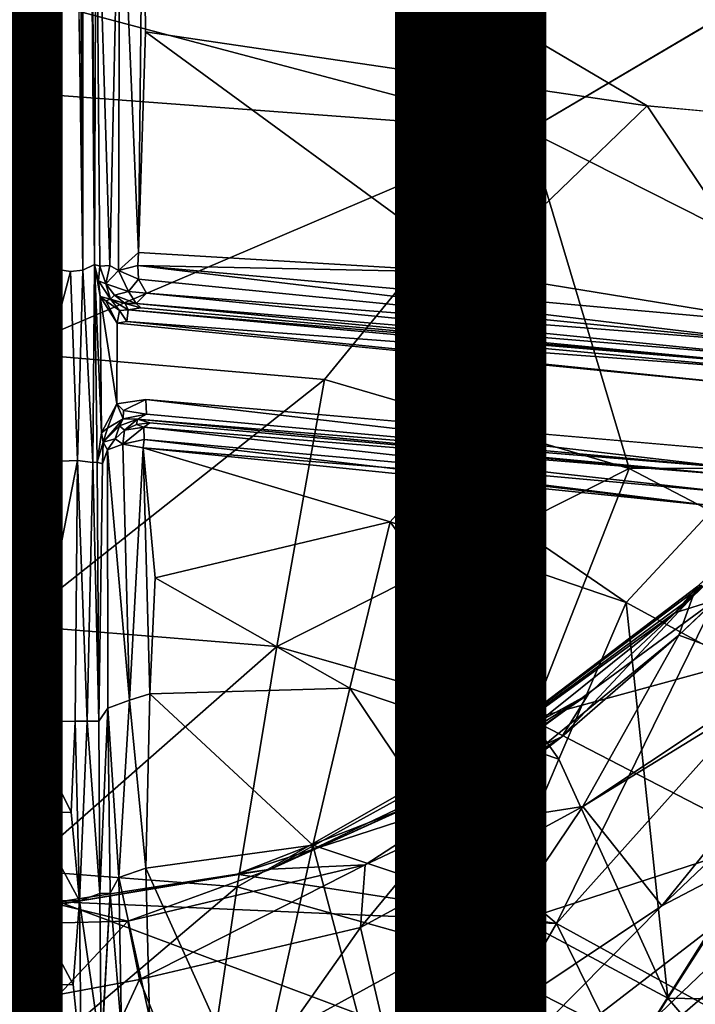
# Model space of a CAD drawing. Units: inches. Extents: x -14.2 to 15.7, y -14 to 14.4.
# Drawn here: x -0.1 to 1.1, y 1.6 to 3.2 of the extents above; entities that cross this region are included whole.
import ezdxf

# ---------------------------------------------------------------- set-up
doc = ezdxf.new("R2010")
doc.units = ezdxf.units.IN
doc.header["$MEASUREMENT"] = 0
doc.layers.add('SEAT-BASEMETAL', color=5, linetype='Continuous')
doc.layers.add('SEAT-FINISH', color=7, linetype='Continuous')
doc.layers.add('SEAT-CUSHIONFABRIC', color=5, linetype='Continuous', lineweight=9)
doc.layers.add('SEAT-SEATFABRIC', color=5, linetype='Continuous', lineweight=9)
doc.styles.get("Standard").update_dxf_attribs({"font": 'arial.ttf'})

msp = doc.modelspace()

# ---------------------------------------------------------------- linework, layer by layer
at = {"layer": 'SEAT-BASEMETAL'}
for points in [[(1.0175, 2.2401, 4.9894), (10.4898, 11.2307, 2.0137), (10.7728, 11.5341, 1.8666)], [(1.0175, 2.2401, 4.9894), (10.7728, 11.5341, 1.8666), (1.0558, 2.2846, 4.9402)], [(10.6291, 11.343, 1.5102), (1.0242, 2.203, 4.3989), (1.0475, 2.2673, 4.7343)], [(10.6338, 11.2384, 1.3011), (1.0242, 2.203, 4.3989), (10.6291, 11.343, 1.5102)], [(10.6291, 11.343, 1.5102), (1.0475, 2.2673, 4.7343), (1.0558, 2.2846, 4.9402)], [(10.4898, 11.2307, 2.0137), (1.0175, 2.2401, 4.9894), (1.0844, 2.2612, 5.0191)], [(10.6338, 11.2384, 1.3011), (1.1966, 2.1399, 3.6113), (1.0242, 2.203, 4.3989)], [(0.9959, 1.7549, 3.2933), (6.0203, 6.5302, 2.0841), (1.4019, 1.9665, 2.9998)], [(1.3917, 2.2426, 3.3959), (6.0203, 6.5302, 2.0841), (0.9959, 1.7549, 3.2933)], [(-0.0628, 2.8179, 12.1259), (0.0009, 5.1226, 12.128), (-0.0984, 5.1218, 12.1233)], [(-0.0984, 5.1218, 12.1233), (-0.0821, 2.8178, 12.1184), (-0.0628, 2.8179, 12.1259)], [(0.0009, 5.1226, 12.128), (0.0363, 2.8081, 12.1218), (0.0201, 5.1214, 12.1196)], [(0.0201, 5.1214, 12.1196), (0.0363, 2.8081, 12.1218), (0.035, 5.1075, 12.0984)], [(0.035, 5.1075, 12.0984), (0.0363, 2.8081, 12.1218), (0.0554, 2.8172, 12.0969)], [(0.0554, 2.8172, 12.0969), (0.0433, 4.9245, 11.8014), (0.0406, 5.0186, 11.8743)], [(0.1285, 2.8374, 11.6894), (0.1361, 3.5733, 11.7383), (0.0975, 3.5675, 11.7458)], [(0.1285, 2.8374, 11.6894), (0.1401, 3.2032, 11.7323), (0.1361, 3.5733, 11.7383)], [(0.1401, 3.2032, 11.7323), (0.972, 3.0805, 11.7637), (0.1361, 3.5733, 11.7383)], [(0.081, 2.8158, 11.7154), (0.0975, 3.5675, 11.7458), (0.0584, 3.5531, 11.7895)], [(0.0954, 2.8074, 11.7026), (0.0975, 3.5675, 11.7458), (0.081, 2.8158, 11.7154)], [(0.1285, 2.8374, 11.6894), (0.0975, 3.5675, 11.7458), (0.0954, 2.8074, 11.7026)], [(0.0584, 3.5531, 11.7895), (0.0554, 2.8172, 12.0969), (0.0647, 2.8146, 11.7464)], [(0.081, 2.8158, 11.7154), (0.0584, 3.5531, 11.7895), (0.0647, 2.8146, 11.7464)], [(-1.0538, 3.5243, 11.5401), (0.7743, 3.0396, 11.5919), (-0.454, 3.1311, 11.5489)], [(1.2879, 3.3422, 11.6219), (1.8775, 2.4823, 11.6304), (0.7743, 3.0396, 11.5919)], [(0.6855, 2.804, 11.7188), (0.1401, 3.2032, 11.7323), (0.1285, 2.8374, 11.6894)], [(0.972, 3.0805, 11.7637), (0.1401, 3.2032, 11.7323), (0.6855, 2.804, 11.7188)], [(0.7743, 3.0396, 11.5919), (-0.0864, 2.6722, 11.476), (-0.454, 3.1311, 11.5489)], [(1.2145, 2.718, 11.7538), (0.972, 3.0805, 11.7637), (0.6855, 2.804, 11.7188)], [(1.8745, 2.9958, 11.8), (0.972, 3.0805, 11.7637), (1.2145, 2.718, 11.7538)], [(-0.0864, 2.6722, 11.476), (0.7743, 3.0396, 11.5919), (0.4369, 2.6266, 11.4952)], [(0.4369, 2.6266, 11.4952), (0.7743, 3.0396, 11.5919), (0.9419, 2.4793, 11.5138)], [(1.8775, 2.4823, 11.6304), (0.9419, 2.4793, 11.5138), (0.7743, 3.0396, 11.5919)], [(0.0954, 2.8074, 11.7026), (0.1277, 2.8156, 11.688), (0.1285, 2.8374, 11.6894)], [(0.1277, 2.8156, 11.688), (0.6855, 2.804, 11.7188), (0.1285, 2.8374, 11.6894)], [(-0.0821, 2.8178, 12.1184), (-0.0889, 2.4919, 12.1086), (-0.0683, 2.4889, 12.1245)], [(-0.0821, 2.8178, 12.1184), (-0.0683, 2.4889, 12.1245), (-0.0628, 2.8179, 12.1259)], [(-0.0683, 2.4889, 12.1245), (0.0156, 2.8057, 12.1287), (-0.0628, 2.8179, 12.1259)], [(0.0274, 2.4925, 12.1278), (0.0363, 2.8081, 12.1218), (0.0156, 2.8057, 12.1287)], [(0.0528, 2.4894, 12.1088), (0.0363, 2.8081, 12.1218), (0.0274, 2.4925, 12.1278)], [(0.0528, 2.4894, 12.1088), (0.0554, 2.8172, 12.0969), (0.0363, 2.8081, 12.1218)], [(0.0602, 2.49, 12.088), (0.0554, 2.8172, 12.0969), (0.0528, 2.4894, 12.1088)], [(0.0672, 2.5383, 12.0689), (0.0554, 2.8172, 12.0969), (0.0602, 2.49, 12.088)], [(0.0672, 2.5383, 12.0689), (0.0651, 2.7642, 12.069), (0.0554, 2.8172, 12.0969)], [(0.0625, 2.7903, 12.0575), (0.0554, 2.8172, 12.0969), (0.0651, 2.7642, 12.069)], [(0.0647, 2.8146, 11.7464), (0.0554, 2.8172, 12.0969), (0.0625, 2.7903, 12.0575)], [(0.0647, 2.8146, 11.7464), (0.0625, 2.7903, 12.0575), (0.0746, 2.7851, 11.7435)], [(0.0647, 2.8146, 11.7464), (0.0746, 2.7851, 11.7435), (0.081, 2.8158, 11.7154)], [(0.0954, 2.8074, 11.7026), (0.081, 2.8158, 11.7154), (0.0746, 2.7851, 11.7435)], [(0.0746, 2.7851, 11.7435), (0.1119, 2.7726, 11.7115), (0.0954, 2.8074, 11.7026)], [(0.0954, 2.8074, 11.7026), (0.1284, 2.7932, 11.694), (0.1277, 2.8156, 11.688)], [(0.0954, 2.8074, 11.7026), (0.1119, 2.7726, 11.7115), (0.1284, 2.7932, 11.694)], [(0.1277, 2.8156, 11.688), (1.2145, 2.718, 11.7538), (0.6855, 2.804, 11.7188)], [(1.2167, 2.6846, 11.7651), (1.2145, 2.718, 11.7538), (0.1277, 2.8156, 11.688)], [(0.1284, 2.7932, 11.694), (1.2167, 2.6846, 11.7651), (0.1277, 2.8156, 11.688)], [(-0.0683, 2.4889, 12.1245), (0.0274, 2.4925, 12.1278), (0.0156, 2.8057, 12.1287)], [(0.0746, 2.7851, 11.7435), (0.0625, 2.7903, 12.0575), (0.0823, 2.7598, 12.0296)], [(0.0651, 2.7642, 12.069), (0.0823, 2.7598, 12.0296), (0.0625, 2.7903, 12.0575)], [(0.1417, 2.7698, 11.7076), (0.1284, 2.7932, 11.694), (0.1119, 2.7726, 11.7115)], [(0.1417, 2.7698, 11.7076), (1.2167, 2.6846, 11.7651), (0.1284, 2.7932, 11.694)], [(0.0746, 2.7851, 11.7435), (0.0823, 2.7598, 12.0296), (0.089, 2.7664, 11.7482)], [(0.1119, 2.7726, 11.7115), (0.0746, 2.7851, 11.7435), (0.089, 2.7664, 11.7482)], [(0.0928, 2.5864, 12.0524), (0.093, 2.7201, 12.0514), (0.0651, 2.7642, 12.069)], [(0.0928, 2.5864, 12.0524), (0.0651, 2.7642, 12.069), (0.0672, 2.5383, 12.0689)], [(0.0823, 2.7598, 12.0296), (0.0651, 2.7642, 12.069), (0.0744, 2.7571, 12.056)], [(0.0744, 2.7571, 12.056), (0.0651, 2.7642, 12.069), (0.093, 2.7201, 12.0514)], [(0.0744, 2.7571, 12.056), (0.0968, 2.741, 12.0365), (0.0823, 2.7598, 12.0296)], [(0.089, 2.7664, 11.7482), (0.0823, 2.7598, 12.0296), (0.1066, 2.7528, 11.7546)], [(0.1066, 2.7528, 11.7546), (0.0823, 2.7598, 12.0296), (0.1115, 2.7425, 12.02)], [(0.0968, 2.741, 12.0365), (0.1115, 2.7425, 12.02), (0.0823, 2.7598, 12.0296)], [(0.089, 2.7664, 11.7482), (0.1248, 2.7527, 11.7335), (0.1119, 2.7726, 11.7115)], [(0.1248, 2.7527, 11.7335), (0.089, 2.7664, 11.7482), (0.1066, 2.7528, 11.7546)], [(0.1248, 2.7527, 11.7335), (0.1417, 2.7698, 11.7076), (0.1119, 2.7726, 11.7115)], [(0.1248, 2.7527, 11.7335), (1.2116, 2.6621, 11.7863), (0.1417, 2.7698, 11.7076)], [(1.2116, 2.6621, 11.7863), (1.2167, 2.6846, 11.7651), (0.1417, 2.7698, 11.7076)], [(0.0744, 2.7571, 12.056), (0.093, 2.7201, 12.0514), (0.0968, 2.741, 12.0365)], [(0.0968, 2.741, 12.0365), (0.1094, 2.7228, 12.046), (0.1115, 2.7425, 12.02)], [(0.1066, 2.7528, 11.7546), (0.1115, 2.7425, 12.02), (0.1324, 2.7453, 11.7581)], [(0.1066, 2.7528, 11.7546), (0.1324, 2.7453, 11.7581), (0.1248, 2.7527, 11.7335)], [(1.1949, 2.642, 12.0665), (0.1115, 2.7425, 12.02), (0.1094, 2.7228, 12.046)], [(0.1115, 2.7425, 12.02), (1.2096, 2.6487, 11.8153), (0.1324, 2.7453, 11.7581)], [(1.1949, 2.642, 12.0665), (1.2096, 2.6487, 11.8153), (0.1115, 2.7425, 12.02)], [(1.2096, 2.6487, 11.8153), (1.2116, 2.6621, 11.7863), (0.1248, 2.7527, 11.7335)], [(0.1324, 2.7453, 11.7581), (1.2096, 2.6487, 11.8153), (0.1248, 2.7527, 11.7335)], [(0.093, 2.7201, 12.0514), (0.1094, 2.7228, 12.046), (0.0968, 2.741, 12.0365)], [(1.1878, 2.6129, 12.0898), (0.1094, 2.7228, 12.046), (0.093, 2.7201, 12.0514)], [(1.1878, 2.6129, 12.0898), (1.1949, 2.642, 12.0665), (0.1094, 2.7228, 12.046)], [(0.4369, 2.6266, 11.4952), (-0.0774, 2.22, 11.2726), (-0.0864, 2.6722, 11.476)], [(-0.0774, 2.22, 11.2726), (0.4369, 2.6266, 11.4952), (0.3581, 2.1842, 11.2907)], [(0.9419, 2.4793, 11.5138), (0.3581, 2.1842, 11.2907), (0.4369, 2.6266, 11.4952)], [(0.0672, 2.5383, 12.0689), (0.0773, 2.5463, 12.0554), (0.0928, 2.5864, 12.0524)], [(0.0773, 2.5463, 12.0554), (0.103, 2.5617, 12.0346), (0.0928, 2.5864, 12.0524)], [(0.1035, 2.5752, 12.0454), (0.1405, 2.5936, 12.053), (0.0928, 2.5864, 12.0524)], [(0.103, 2.5617, 12.0346), (0.1035, 2.5752, 12.0454), (0.0928, 2.5864, 12.0524)], [(0.1035, 2.5752, 12.0454), (0.1418, 2.5692, 12.0346), (0.1405, 2.5936, 12.053)], [(1.1196, 2.4798, 12.0638), (0.1405, 2.5936, 12.053), (0.1418, 2.5692, 12.0346)], [(1.1196, 2.4798, 12.0638), (1.1261, 2.5082, 12.0874), (0.1405, 2.5936, 12.053)], [(0.0701, 2.5227, 12.0465), (0.103, 2.5617, 12.0346), (0.0773, 2.5463, 12.0554)], [(0.097, 2.5502, 12.0209), (0.103, 2.5617, 12.0346), (0.0701, 2.5227, 12.0465)], [(0.097, 2.5502, 12.0209), (0.1269, 2.5611, 12.0121), (0.103, 2.5617, 12.0346)], [(0.103, 2.5617, 12.0346), (0.1418, 2.5692, 12.0346), (0.1035, 2.5752, 12.0454)], [(0.103, 2.5617, 12.0346), (0.1269, 2.5611, 12.0121), (0.1418, 2.5692, 12.0346)], [(0.1269, 2.5611, 12.0121), (1.1196, 2.4798, 12.0638), (0.1418, 2.5692, 12.0346)], [(0.0701, 2.5227, 12.0465), (0.0773, 2.5463, 12.0554), (0.0672, 2.5383, 12.0689)], [(0.0701, 2.5227, 12.0465), (0.0901, 2.5285, 11.6486), (0.097, 2.5502, 12.0209)], [(0.097, 2.5502, 12.0209), (0.0901, 2.5285, 11.6486), (0.1056, 2.5429, 11.6571)], [(0.097, 2.5502, 12.0209), (0.1056, 2.5429, 11.6571), (0.1269, 2.5611, 12.0121)], [(0.1377, 2.5272, 11.6101), (0.1376, 2.5479, 11.6358), (0.1023, 2.5197, 11.6199)], [(0.1056, 2.5429, 11.6571), (0.1023, 2.5197, 11.6199), (0.1376, 2.5479, 11.6358)], [(0.1269, 2.5611, 12.0121), (0.1056, 2.5429, 11.6571), (0.1254, 2.5522, 11.66)], [(0.1376, 2.5479, 11.6358), (0.1254, 2.5522, 11.66), (0.1056, 2.5429, 11.6571)], [(0.1269, 2.5611, 12.0121), (0.1254, 2.5522, 11.66), (0.1475, 2.5549, 11.6619)], [(0.1254, 2.5522, 11.66), (0.1376, 2.5479, 11.6358), (0.1475, 2.5549, 11.6619)], [(1.1212, 2.4677, 11.7352), (0.1269, 2.5611, 12.0121), (0.1475, 2.5549, 11.6619)], [(1.1212, 2.4677, 11.7352), (1.1196, 2.4798, 12.0638), (0.1269, 2.5611, 12.0121)], [(0.1376, 2.5479, 11.6358), (1.1212, 2.4677, 11.7352), (0.1475, 2.5549, 11.6619)], [(1.1046, 2.44, 11.6969), (0.1376, 2.5479, 11.6358), (0.1377, 2.5272, 11.6101)], [(1.1046, 2.44, 11.6969), (1.1212, 2.4677, 11.7352), (0.1376, 2.5479, 11.6358)], [(0.0672, 2.5383, 12.0689), (0.0602, 2.49, 12.088), (0.0701, 2.5227, 12.0465)], [(0.1023, 2.5197, 11.6199), (0.1056, 2.5429, 11.6571), (0.0901, 2.5285, 11.6486)], [(0.0602, 2.49, 12.088), (0.0688, 2.4873, 11.6609), (0.0701, 2.5227, 12.0465)], [(0.0701, 2.5227, 12.0465), (0.0688, 2.4873, 11.6609), (0.0771, 2.51, 11.6468)], [(0.0701, 2.5227, 12.0465), (0.0771, 2.51, 11.6468), (0.0901, 2.5285, 11.6486)], [(0.1023, 2.5197, 11.6199), (0.0901, 2.5285, 11.6486), (0.0771, 2.51, 11.6468)], [(0.1137, 2.0952, 11.4078), (0.1023, 2.5197, 11.6199), (0.0771, 2.51, 11.6468)], [(0.1023, 2.5197, 11.6199), (0.1364, 2.5134, 11.6011), (0.1377, 2.5272, 11.6101)], [(0.1137, 2.0952, 11.4078), (0.1364, 2.5134, 11.6011), (0.1023, 2.5197, 11.6199)], [(0.1471, 2.1057, 11.4028), (0.1364, 2.5134, 11.6011), (0.1137, 2.0952, 11.4078)], [(1.0854, 2.417, 11.6837), (0.1377, 2.5272, 11.6101), (0.1364, 2.5134, 11.6011)], [(0.156, 2.2984, 11.5101), (0.5456, 2.391, 11.5947), (0.1364, 2.5134, 11.6011)], [(1.0854, 2.417, 11.6837), (0.1364, 2.5134, 11.6011), (0.6205, 2.4742, 11.6337)], [(0.156, 2.2984, 11.5101), (0.1364, 2.5134, 11.6011), (0.1471, 2.1057, 11.4028)], [(0.1364, 2.5134, 11.6011), (0.5456, 2.391, 11.5947), (0.6205, 2.4742, 11.6337)], [(1.0854, 2.417, 11.6837), (1.1046, 2.44, 11.6969), (0.1377, 2.5272, 11.6101)], [(0.1137, 2.0952, 11.4078), (0.0771, 2.51, 11.6468), (0.0779, 2.0821, 11.449)], [(-0.0775, 2.0575, 12.1161), (-0.0683, 2.4889, 12.1245), (-0.0889, 2.4919, 12.1086)], [(-0.0574, 2.0593, 12.1261), (-0.0683, 2.4889, 12.1245), (-0.0775, 2.0575, 12.1161)], [(-0.0574, 2.0593, 12.1261), (0.0274, 2.4925, 12.1278), (-0.0683, 2.4889, 12.1245)], [(-0.0574, 2.0593, 12.1261), (0.0235, 2.0604, 12.1287), (0.0274, 2.4925, 12.1278)], [(0.0274, 2.4925, 12.1278), (0.0235, 2.0604, 12.1287), (0.0433, 2.0607, 12.1218)], [(0.0274, 2.4925, 12.1278), (0.0433, 2.0607, 12.1218), (0.0528, 2.4894, 12.1088)], [(0.0528, 2.4894, 12.1088), (0.0433, 2.0607, 12.1218), (0.0626, 2.0606, 12.0979)], [(0.0528, 2.4894, 12.1088), (0.0626, 2.0606, 12.0979), (0.0602, 2.49, 12.088)], [(0.0626, 2.0606, 12.0979), (0.0688, 2.4873, 11.6609), (0.0602, 2.49, 12.088)], [(0.9419, 2.4793, 11.5138), (1.8775, 2.4823, 11.6304), (1.4088, 2.236, 11.5309)], [(0.3581, 2.1842, 11.2907), (0.9419, 2.4793, 11.5138), (0.779, 2.0637, 11.3082)], [(0.9368, 2.2573, 11.6096), (0.6205, 2.4742, 11.6337), (0.5456, 2.391, 11.5947)], [(0.9368, 2.2573, 11.6096), (1.0854, 2.417, 11.6837), (0.6205, 2.4742, 11.6337)], [(1.4088, 2.236, 11.5309), (0.779, 2.0637, 11.3082), (0.9419, 2.4793, 11.5138)], [(1.3007, 2.0598, 11.6235), (1.0854, 2.417, 11.6837), (0.9368, 2.2573, 11.6096)], [(0.156, 2.2984, 11.5101), (0.4787, 2.1151, 11.4547), (0.5456, 2.391, 11.5947)], [(0.8254, 1.9978, 11.4691), (0.5456, 2.391, 11.5947), (0.4787, 2.1151, 11.4547)], [(0.5456, 2.391, 11.5947), (0.8254, 1.9978, 11.4691), (0.9368, 2.2573, 11.6096)], [(0.1471, 2.1057, 11.4028), (0.4787, 2.1151, 11.4547), (0.156, 2.2984, 11.5101)], [(0.5727, 1.917, 5.0935), (1.0623, 2.2857, 4.968), (1.0558, 2.2846, 4.9402)], [(0.5727, 1.917, 5.0935), (1.0175, 2.2401, 4.9894), (1.0623, 2.2857, 4.968)], [(1.0475, 2.2673, 4.7343), (0.5727, 1.917, 5.0935), (1.0558, 2.2846, 4.9402)], [(1.0475, 2.2673, 4.7343), (0.8738, 2.1048, 4.7518), (0.5727, 1.917, 5.0935)], [(0.6045, 1.909, 5.1349), (1.0844, 2.2612, 5.0191), (1.0175, 2.2401, 4.9894)], [(0.6045, 1.909, 5.1349), (0.8215, 1.7256, 5.2788), (1.0844, 2.2612, 5.0191)], [(1.0844, 2.2612, 5.0191), (0.8215, 1.7256, 5.2788), (1.1944, 2.1421, 5.1002)], [(0.8254, 1.9978, 11.4691), (1.0061, 1.6015, 11.2972), (0.9368, 2.2573, 11.6096)], [(1.0242, 2.203, 4.3989), (0.8302, 2.0347, 4.4866), (1.0475, 2.2673, 4.7343)], [(0.8302, 2.0347, 4.4866), (0.8738, 2.1048, 4.7518), (1.0475, 2.2673, 4.7343)], [(0.9368, 2.2573, 11.6096), (1.0061, 1.6015, 11.2972), (1.3007, 2.0598, 11.6235)], [(0.6045, 1.909, 5.1349), (1.0175, 2.2401, 4.9894), (0.5727, 1.917, 5.0935)], [(0.779, 2.0637, 11.3082), (1.4088, 2.236, 11.5309), (1.1689, 1.8626, 11.3244)], [(0.8652, 1.9193, 3.8758), (1.3917, 2.2426, 3.3959), (0.9959, 1.7549, 3.2933)], [(0.8652, 1.9193, 3.8758), (1.1966, 2.1399, 3.6113), (1.3917, 2.2426, 3.3959)], [(-0.4177, 1.7709, 10.9299), (-0.0774, 2.22, 11.2726), (-0.0643, 1.8135, 10.9481)], [(0.3581, 2.1842, 11.2907), (-0.0643, 1.8135, 10.9481), (-0.0774, 2.22, 11.2726)], [(0.8652, 1.9193, 3.8758), (0.6322, 1.8829, 4.3558), (1.0242, 2.203, 4.3989)], [(0.8302, 2.0347, 4.4866), (1.0242, 2.203, 4.3989), (0.6322, 1.8829, 4.3558)], [(0.8652, 1.9193, 3.8758), (1.0242, 2.203, 4.3989), (1.1966, 2.1399, 3.6113)], [(-0.0643, 1.8135, 10.9481), (0.3581, 2.1842, 11.2907), (0.292, 1.7861, 10.9664)], [(0.779, 2.0637, 11.3082), (0.292, 1.7861, 10.9664), (0.3581, 2.1842, 11.2907)], [(1.1944, 2.1421, 5.1002), (0.8215, 1.7256, 5.2788), (1.1633, 1.5374, 5.3525)], [(0.1137, 2.0952, 11.4078), (0.1408, 1.8172, 11.1901), (0.1471, 2.1057, 11.4028)], [(0.1408, 1.8172, 11.1901), (0.4175, 1.8552, 11.2695), (0.1471, 2.1057, 11.4028)], [(0.1471, 2.1057, 11.4028), (0.4175, 1.8552, 11.2695), (0.4787, 2.1151, 11.4547)], [(0.8738, 2.1048, 4.7518), (0.3477, 1.8155, 4.7594), (0.6905, 1.9785, 4.8634)], [(0.8738, 2.1048, 4.7518), (0.8302, 2.0347, 4.4866), (0.3477, 1.8155, 4.7594)], [(0.7222, 1.7533, 11.2839), (0.4787, 2.1151, 11.4547), (0.4175, 1.8552, 11.2695)], [(0.4787, 2.1151, 11.4547), (0.7222, 1.7533, 11.2839), (0.8254, 1.9978, 11.4691)], [(0.6905, 1.9785, 4.8634), (0.5727, 1.917, 5.0935), (0.8738, 2.1048, 4.7518)], [(0.096, 1.8014, 11.2163), (0.1137, 2.0952, 11.4078), (0.0779, 2.0821, 11.449)], [(0.1408, 1.8172, 11.1901), (0.1137, 2.0952, 11.4078), (0.096, 1.8014, 11.2163)], [(0.0779, 2.0821, 11.449), (0.0626, 2.0606, 12.0979), (0.0642, 1.7749, 12.059)], [(0.0779, 2.0821, 11.449), (0.0642, 1.7749, 12.059), (0.0818, 1.7754, 11.2409)], [(0.096, 1.8014, 11.2163), (0.0779, 2.0821, 11.449), (0.0818, 1.7754, 11.2409)], [(-0.0775, 2.0575, 12.1161), (-0.0891, 1.7671, 12.0542), (-0.0542, 1.7641, 12.0817)], [(-0.0775, 2.0575, 12.1161), (-0.0542, 1.7641, 12.0817), (-0.0574, 2.0593, 12.1261)], [(-0.0574, 2.0593, 12.1261), (0.0171, 1.9099, 12.1174), (0.0235, 2.0604, 12.1287)], [(-0.0475, 1.908, 12.115), (0.0171, 1.9099, 12.1174), (-0.0574, 2.0593, 12.1261)], [(-0.0542, 1.7641, 12.0817), (-0.0475, 1.908, 12.115), (-0.0574, 2.0593, 12.1261)], [(0.0308, 1.763, 12.0826), (0.0235, 2.0604, 12.1287), (0.0171, 1.9099, 12.1174)], [(0.0308, 1.763, 12.0826), (0.0433, 2.0607, 12.1218), (0.0235, 2.0604, 12.1287)], [(0.0642, 1.7749, 12.059), (0.0433, 2.0607, 12.1218), (0.0308, 1.763, 12.0826)], [(0.0642, 1.7749, 12.059), (0.0626, 2.0606, 12.0979), (0.0433, 2.0607, 12.1218)], [(0.292, 1.7861, 10.9664), (0.779, 2.0637, 11.3082), (0.637, 1.6892, 10.9841)], [(1.1689, 1.8626, 11.3244), (0.637, 1.6892, 10.9841), (0.779, 2.0637, 11.3082)], [(1.0061, 1.6015, 11.2972), (1.3734, 1.5945, 11.4651), (1.3007, 2.0598, 11.6235)], [(0.3477, 1.8155, 4.7594), (0.8302, 2.0347, 4.4866), (0.5042, 1.8228, 4.3938)], [(0.5042, 1.8228, 4.3938), (0.8302, 2.0347, 4.4866), (0.6322, 1.8829, 4.3558)], [(1.0061, 1.6015, 11.2972), (0.8254, 1.9978, 11.4691), (0.7222, 1.7533, 11.2839)], [(0.6905, 1.9785, 4.8634), (0.3477, 1.8155, 4.7594), (0.5727, 1.917, 5.0935)], [(0.5815, 1.3352, 3.1822), (1.4019, 1.9665, 2.9998), (0.6099, 1.2106, 3.0598)], [(0.9959, 1.7549, 3.2933), (1.4019, 1.9665, 2.9998), (0.5815, 1.3352, 3.1822)], [(0.6099, 1.2106, 3.0598), (1.4019, 1.9665, 2.9998), (1.4351, 1.9247, 2.9543)], [(-0.0475, 1.908, 12.115), (0.0308, 1.763, 12.0826), (0.0171, 1.9099, 12.1174)], [(0.5727, 1.917, 5.0935), (0.3477, 1.8155, 4.7594), (0.2917, 1.8071, 5.1717)], [(0.2917, 1.8071, 5.1717), (0.6045, 1.909, 5.1349), (0.5727, 1.917, 5.0935)], [(0.2917, 1.8071, 5.1717), (0.8215, 1.7256, 5.2788), (0.6045, 1.909, 5.1349)], [(0.8652, 1.9193, 3.8758), (0.5569, 1.4607, 3.3672), (0.4964, 1.719, 3.9683)], [(0.4964, 1.719, 3.9683), (0.6322, 1.8829, 4.3558), (0.8652, 1.9193, 3.8758)], [(0.5569, 1.4607, 3.3672), (0.8652, 1.9193, 3.8758), (0.9959, 1.7549, 3.2933)], [(0.6099, 1.2106, 3.0598), (1.4351, 1.9247, 2.9543), (0.8658, 1.3071, 3.0501)], [(0.8658, 1.3071, 3.0501), (1.4351, 1.9247, 2.9543), (1.4512, 1.8786, 2.9577)], [(-0.0542, 1.7641, 12.0817), (0.0308, 1.763, 12.0826), (-0.0475, 1.908, 12.115)], [(0.4964, 1.719, 3.9683), (0.5042, 1.8228, 4.3938), (0.6322, 1.8829, 4.3558)], [(0.637, 1.6892, 10.9841), (1.1689, 1.8626, 11.3244), (0.9573, 1.526, 11.0004)], [(1.5123, 1.5884, 11.3386), (0.9573, 1.526, 11.0004), (1.1689, 1.8626, 11.3244)], [(0.1408, 1.8172, 11.1901), (0.3207, 1.4177, 10.789), (0.4175, 1.8552, 11.2695)], [(0.5543, 1.3412, 10.804), (0.4175, 1.8552, 11.2695), (0.3207, 1.4177, 10.789)], [(0.4175, 1.8552, 11.2695), (0.5543, 1.3412, 10.804), (0.7222, 1.7533, 11.2839)], [(-0.0643, 1.8135, 10.9481), (-0.3403, 1.461, 10.5178), (-0.4177, 1.7709, 10.9299)], [(-0.0034, 1.7569, 4.8078), (-0.355, 1.8125, 4.7594), (-0.2987, 1.8044, 5.1719)], [(-0.355, 1.8125, 4.7594), (-0.0034, 1.7569, 4.8078), (-0.1081, 1.7235, 4.4528)], [(-0.3403, 1.461, 10.5178), (-0.0643, 1.8135, 10.9481), (-0.0486, 1.4973, 10.5371)], [(0.292, 1.7861, 10.9664), (-0.0486, 1.4973, 10.5371), (-0.0643, 1.8135, 10.9481)], [(0.3477, 1.8155, 4.7594), (-0.0034, 1.7569, 4.8078), (0.2917, 1.8071, 5.1717)], [(-0.0034, 1.7569, 4.8078), (0.3477, 1.8155, 4.7594), (0.1111, 1.7291, 4.4666)], [(0.096, 1.8014, 11.2163), (0.1466, 1.5704, 10.9413), (0.1408, 1.8172, 11.1901)], [(0.1111, 1.7291, 4.4666), (0.3477, 1.8155, 4.7594), (0.5042, 1.8228, 4.3938)], [(0.1302, 1.6326, 4.0264), (0.1111, 1.7291, 4.4666), (0.5042, 1.8228, 4.3938)], [(0.1302, 1.6326, 4.0264), (0.5042, 1.8228, 4.3938), (0.4964, 1.719, 3.9683)], [(0.1466, 1.5704, 10.9413), (0.3207, 1.4177, 10.789), (0.1408, 1.8172, 11.1901)], [(0.8658, 1.3071, 3.0501), (1.491, 1.8148, 4.9781), (1.0954, 1.4252, 5.131)], [(-0.828, 1.7185, 5.2788), (-0.0034, 1.7615, 5.1977), (-0.2987, 1.8044, 5.1719)], [(-0.0034, 1.7569, 4.8078), (-0.2987, 1.8044, 5.1719), (-0.0034, 1.7615, 5.1977)], [(-0.0034, 1.7615, 5.1977), (0.8215, 1.7256, 5.2788), (0.2917, 1.8071, 5.1717)], [(0.2917, 1.8071, 5.1717), (-0.0034, 1.7569, 4.8078), (-0.0034, 1.7615, 5.1977)], [(0.0818, 1.7754, 11.2409), (0.1004, 1.5472, 10.9613), (0.096, 1.8014, 11.2163)], [(0.1466, 1.5704, 10.9413), (0.096, 1.8014, 11.2163), (0.1004, 1.5472, 10.9613)], [(-0.0486, 1.4973, 10.5371), (0.292, 1.7861, 10.9664), (0.2459, 1.4758, 10.5564)], [(0.637, 1.6892, 10.9841), (0.2459, 1.4758, 10.5564), (0.292, 1.7861, 10.9664)], [(-0.0891, 1.7671, 12.0542), (-0.0545, 1.4945, 11.9481), (-0.0542, 1.7641, 12.0817)], [(-0.0545, 1.4945, 11.9481), (-0.0891, 1.7671, 12.0542), (-0.0867, 1.5062, 11.9246)], [(-0.0545, 1.4945, 11.9481), (-0.0445, 1.6224, 12.0247), (-0.0542, 1.7641, 12.0817)], [(-0.0445, 1.6224, 12.0247), (0.0202, 1.6243, 12.0272), (-0.0542, 1.7641, 12.0817)], [(-0.0542, 1.7641, 12.0817), (0.0202, 1.6243, 12.0272), (0.0308, 1.763, 12.0826)], [(0.0308, 1.763, 12.0826), (0.0202, 1.6243, 12.0272), (0.0335, 1.4947, 11.9499)], [(0.0308, 1.763, 12.0826), (0.0668, 1.513, 11.9307), (0.0642, 1.7749, 12.059)], [(0.0668, 1.513, 11.9307), (0.0308, 1.763, 12.0826), (0.0335, 1.4947, 11.9499)], [(0.0818, 1.7754, 11.2409), (0.0642, 1.7749, 12.059), (0.0668, 1.513, 11.9307)], [(-0.0034, 1.7615, 5.1977), (-0.828, 1.7185, 5.2788), (-0.6961, 1.4952, 5.445)], [(-0.0034, 1.7615, 5.1977), (-0.6961, 1.4952, 5.445), (-0.0025, 1.5447, 5.4203)], [(-0.0034, 1.7569, 4.8078), (0.1111, 1.7291, 4.4666), (-0.1081, 1.7235, 4.4528)], [(0.8215, 1.7256, 5.2788), (-0.0034, 1.7615, 5.1977), (0.6915, 1.5011, 5.445)], [(0.6915, 1.5011, 5.445), (-0.0034, 1.7615, 5.1977), (-0.0025, 1.5447, 5.4203)], [(0.7725, 1.2261, 10.8179), (0.7222, 1.7533, 11.2839), (0.5543, 1.3412, 10.804)], [(0.9959, 1.7549, 3.2933), (0.5815, 1.3352, 3.1822), (0.5569, 1.4607, 3.3672)], [(0.7222, 1.7533, 11.2839), (0.7725, 1.2261, 10.8179), (1.0061, 1.6015, 11.2972)], [(-0.1081, 1.7235, 4.4528), (-0.0029, 1.6078, 3.9838), (-0.136, 1.6314, 4.0264)], [(0.1111, 1.7291, 4.4666), (-0.0029, 1.6078, 3.9838), (-0.1081, 1.7235, 4.4528)], [(-0.0029, 1.6078, 3.9838), (0.1111, 1.7291, 4.4666), (0.1302, 1.6326, 4.0264)], [(0.4964, 1.719, 3.9683), (0.2413, 1.3567, 3.4077), (0.1302, 1.6326, 4.0264)], [(0.2413, 1.3567, 3.4077), (0.4964, 1.719, 3.9683), (0.5569, 1.4607, 3.3672)], [(1.0308, 1.3007, 5.5085), (0.8215, 1.7256, 5.2788), (0.6915, 1.5011, 5.445)], [(0.8215, 1.7256, 5.2788), (1.0308, 1.3007, 5.5085), (1.1633, 1.5374, 5.3525)], [(0.2459, 1.4758, 10.5564), (0.637, 1.6892, 10.9841), (0.5316, 1.3967, 10.5751)], [(0.9573, 1.526, 11.0004), (0.5316, 1.3967, 10.5751), (0.637, 1.6892, 10.9841)], [(0.1302, 1.6326, 4.0264), (-0.0015, 1.3483, 3.44), (-0.0029, 1.6078, 3.9838)], [(-0.0015, 1.3483, 3.44), (0.1302, 1.6326, 4.0264), (0.2413, 1.3567, 3.4077)], [(-0.0029, 1.6078, 3.9838), (-0.267, 1.3489, 3.3933), (-0.136, 1.6314, 4.0264)], [(-0.0545, 1.4945, 11.9481), (0.0335, 1.4947, 11.9499), (-0.0445, 1.6224, 12.0247)], [(-0.0445, 1.6224, 12.0247), (0.0335, 1.4947, 11.9499), (0.0202, 1.6243, 12.0272)], [(-0.267, 1.3489, 3.3933), (-0.0029, 1.6078, 3.9838), (-0.0015, 1.3483, 3.44)], [(0.7725, 1.2261, 10.8179), (1.1771, 1.4014, 11.2586), (1.0061, 1.6015, 11.2972)], [(1.0061, 1.6015, 11.2972), (1.1771, 1.4014, 11.2586), (1.3734, 1.5945, 11.4651)]]:
    msp.add_3dface(points, dxfattribs=at)
for points, invisible_edges in [([(-0.0628, 2.8179, 12.1259), (0.0156, 2.8057, 12.1287), (0.0009, 5.1226, 12.128)], 2), ([(0.0009, 5.1226, 12.128), (0.0156, 2.8057, 12.1287), (0.0363, 2.8081, 12.1218)], 1), ([(0.0554, 2.8172, 12.0969), (0.0406, 5.0186, 11.8743), (0.035, 5.1075, 12.0984)], 2), ([(0.0554, 2.8172, 12.0969), (0.0584, 3.5531, 11.7895), (0.0433, 4.9245, 11.8014)], 2), ([(1.8745, 2.9958, 11.8), (3.189, 4.3759, 11.8486), (0.1361, 3.5733, 11.7383)], 15), ([(0.972, 3.0805, 11.7637), (1.8745, 2.9958, 11.8), (0.1361, 3.5733, 11.7383)], 2), ([(1.2879, 3.3422, 11.6219), (0.7743, 3.0396, 11.5919), (-1.0538, 3.5243, 11.5401)], 12), ([(0.1405, 2.5936, 12.053), (0.093, 2.7201, 12.0514), (0.0928, 2.5864, 12.0524)], 1), ([(0.1405, 2.5936, 12.053), (1.1878, 2.6129, 12.0898), (0.093, 2.7201, 12.0514)], 13), ([(1.1261, 2.5082, 12.0874), (1.1878, 2.6129, 12.0898), (0.1405, 2.5936, 12.053)], 3), ([(0.0779, 2.0821, 11.449), (0.0771, 2.51, 11.6468), (0.0688, 2.4873, 11.6609)], 12), ([(0.0688, 2.4873, 11.6609), (0.0626, 2.0606, 12.0979), (0.0779, 2.0821, 11.449)], 12), ([(1.4512, 1.8786, 2.9577), (1.491, 1.8148, 4.9781), (0.8658, 1.3071, 3.0501)], 1), ([(0.0818, 1.7754, 11.2409), (0.0668, 1.513, 11.9307), (0.0866, 1.5209, 10.9848)], 12), ([(0.1004, 1.5472, 10.9613), (0.0818, 1.7754, 11.2409), (0.0866, 1.5209, 10.9848)], 2)]:
    msp.add_3dface(points, dxfattribs=dict(at, invisible_edges=invisible_edges))
at = {"layer": 'SEAT-CUSHIONFABRIC', "invisible_edges": 12}
for points in [[(4.6554, -11.7431, 17.832), (4.6557, 12.1152, 17.832), (-7.6907, 12.1152, 17.4009)], [(-7.6907, 12.1152, 17.4009), (-7.6907, -11.7431, 17.4009), (4.6554, -11.7431, 17.832)]]:
    msp.add_3dface(points, dxfattribs=at)
at = {"layer": 'SEAT-CUSHIONFABRIC'}
msp.add_3dface([(-7.5278, 7.234, 12.7347), (14.9921, 7.234, 13.5211), (14.9921, -6.8632, 13.5211), (-7.5278, -6.8632, 12.7347)], dxfattribs=at)
at = {"layer": 'SEAT-SEATFABRIC'}
for points in [[(14.9862, 7.2727, 13.5174), (-9.4133, 7.2727, 12.6654), (-9.4133, -6.9006, 12.6654), (14.9862, -6.9006, 13.5174)], [(-10.1105, 7.0364, 11.6562), (15.0205, 7.0364, 12.5338), (15.0205, -6.625, 12.5338), (-10.1105, -6.625, 11.6562)]]:
    msp.add_3dface(points, dxfattribs=at)

# ---------------------------------------------------------------- texts
at = {"layer": 'SEAT-FINISH'}
msp.add_attdef('FINISH', (-4, 1.5), '', height=2, dxfattribs=at)

doc.saveas('drawing.dxf')
